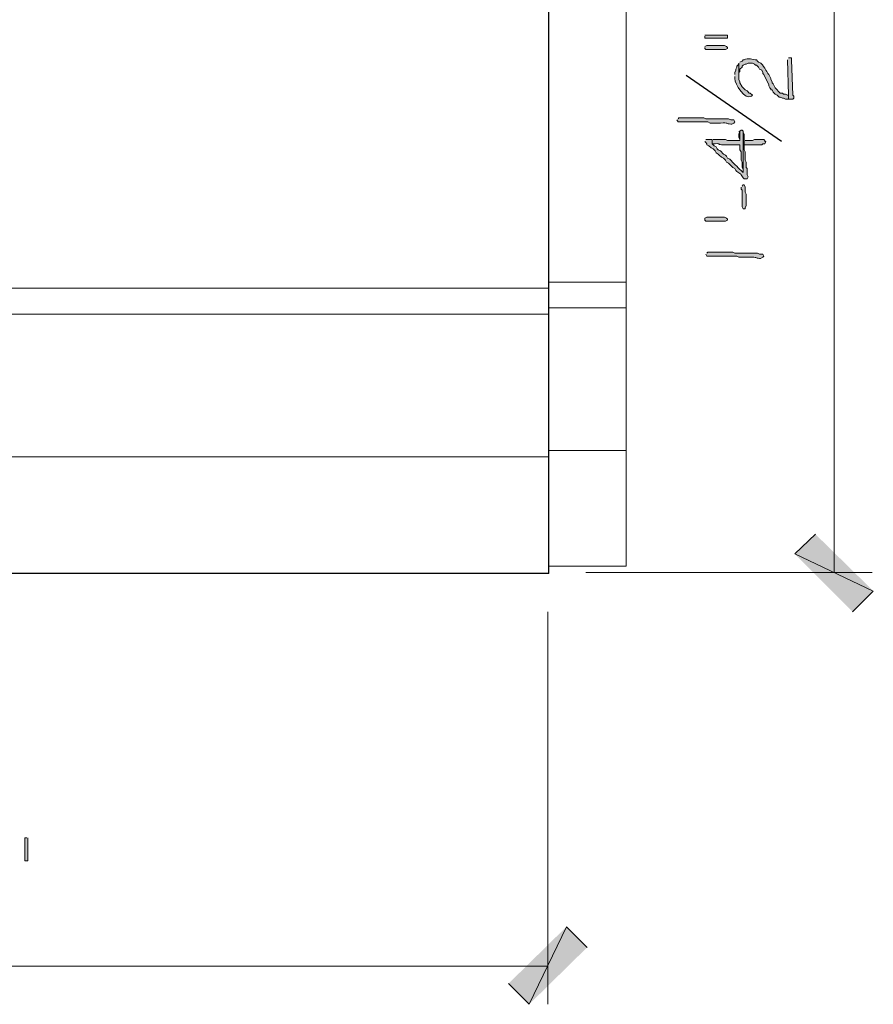
# Model space of a CAD drawing. Units: inches. Extents: x -61 to 673, y 119 to 673.
# Drawn here: x 542 to 592, y 295 to 352 of the extents above; entities that cross this region are included whole.
import ezdxf

# ---------------------------------------------------------------- set-up
doc = ezdxf.new("R2010")
doc.units = ezdxf.units.IN
doc.header["$MEASUREMENT"] = 0
doc.layers.add('Layer 1', color=7, linetype='Continuous')

msp = doc.modelspace()

# ---------------------------------------------------------------- hatches: boundary and pattern name
at = {"layer": 'Layer 1', "true_color": 0xffffff}
for points in [[(582.029, 351.271), (582.029, 351.15), (583.35, 351.15), (583.35, 351.33), (582.029, 351.33)], [(582.029, 350.61), (582.029, 350.55), (582.09, 350.49), (583.23, 350.49), (583.35, 350.55), (583.35, 350.61), (583.289, 350.67), (583.17, 350.73), (582.15, 350.73), (582.029, 350.67)], [(586.83, 349.891), (586.891, 347.851), (586.891, 347.61), (587.129, 347.61), (587.189, 347.67), (587.189, 347.79), (587.129, 347.851), (587.07, 349.891), (587.07, 350.01), (586.891, 350.01)], [(584.01, 345.63), (584.01, 345.391), (584.07, 345.271), (584.07, 345.21), (584.07, 345.75), (584.01, 345.69)], [(584.311, 345.21), (584.311, 344.97), (585.33, 344.97), (585.391, 345.03), (585.51, 345.03), (585.57, 345.15), (585.51, 345.15), (585.51, 345.21), (585.449, 345.271), (584.91, 345.271), (584.789, 345.21), (584.369, 345.21)], [(584.129, 342.51), (584.129, 342.391), (584.189, 342.33), (584.189, 341.37), (584.25, 341.25), (584.369, 341.25), (584.369, 341.311), (584.43, 341.43), (584.43, 342.09), (584.369, 342.21), (584.369, 342.51), (584.311, 342.63), (584.25, 342.63), (584.189, 342.57)], [(582.209, 340.771), (583.17, 340.771), (583.289, 340.71), (583.35, 340.65), (583.35, 340.59), (583.23, 340.53), (582.09, 340.53), (582.029, 340.59), (582.029, 340.71), (582.15, 340.771)], [(588.449, 322.351), (587.25, 321.21), (591.811, 319.05)], [(587.25, 321.21), (591.811, 319.05), (590.609, 317.851)], [(542.67, 304.71), (542.549, 304.71), (542.549, 303.391), (542.73, 303.391), (542.73, 304.71)], [(570.629, 296.25), (571.83, 295.05), (573.99, 299.55)], [(571.83, 295.05), (573.99, 299.55), (575.189, 298.351)]]:
    msp.add_hatch(color=7, dxfattribs=at).paths.add_polyline_path(points)
h = msp.add_hatch(color=7, dxfattribs=at)
edge = h.paths.add_edge_path()
edge.add_spline(control_points=[(584.01, 349.71), (584.01, 349.71), (584.01, 348.93), (584.01, 348.93), (584.01, 348.93), (584.01, 349.17), (584.01, 349.17), (584.01, 349.17), (584.07, 349.23), (584.07, 349.23), (584.07, 349.23), (584.07, 349.351), (584.07, 349.351), (584.07, 349.351), (584.189, 349.47), (584.189, 349.47), (584.189, 349.47), (584.189, 349.53), (584.189, 349.53), (584.189, 349.53), (584.25, 349.59), (584.25, 349.59), (584.25, 349.59), (584.369, 349.65), (584.369, 349.65), (584.369, 349.65), (584.43, 349.65), (584.43, 349.65), (584.43, 349.65), (584.549, 349.71), (584.549, 349.71), (584.549, 349.71), (584.789, 349.71), (584.789, 349.71), (584.789, 349.71), (584.91, 349.65), (584.91, 349.65), (584.91, 349.65), (584.971, 349.59), (584.971, 349.59), (584.971, 349.59), (585.029, 349.59), (585.029, 349.59), (585.029, 349.59), (585.09, 349.53), (585.09, 349.53), (585.09, 349.53), (585.15, 349.47), (585.15, 349.47), (585.15, 349.47), (585.209, 349.351), (585.209, 349.351), (585.209, 349.351), (585.33, 349.29), (585.33, 349.29), (585.33, 349.29), (585.391, 349.17), (585.391, 349.17), (585.391, 349.17), (585.391, 349.11), (585.391, 349.11), (585.391, 349.11), (585.449, 349.05), (585.449, 349.05), (585.449, 349.05), (585.75, 348.45), (585.75, 348.45), (585.75, 348.45), (585.75, 348.391), (585.75, 348.391), (585.75, 348.391), (585.811, 348.271), (585.811, 348.271), (585.811, 348.271), (585.869, 348.21), (585.869, 348.21), (585.869, 348.21), (585.869, 348.15), (585.869, 348.15), (585.869, 348.15), (585.93, 348.15), (585.93, 348.15), (585.93, 348.15), (585.99, 348.03), (585.99, 348.03), (585.99, 348.03), (586.109, 347.91), (586.109, 347.91), (586.109, 347.91), (586.23, 347.851), (586.23, 347.851), (586.23, 347.851), (586.289, 347.79), (586.289, 347.79), (586.289, 347.79), (586.35, 347.73), (586.35, 347.73), (586.35, 347.73), (586.41, 347.73), (586.41, 347.73), (586.41, 347.73), (586.529, 347.67), (586.529, 347.67), (586.529, 347.67), (586.59, 347.67), (586.59, 347.67), (586.59, 347.67), (586.709, 347.61), (586.709, 347.61), (586.709, 347.61), (586.891, 347.61), (586.891, 347.61), (586.891, 347.61), (586.891, 347.851), (586.891, 347.851), (586.891, 347.851), (586.83, 347.851), (586.83, 347.851), (586.83, 347.851), (586.709, 347.91), (586.709, 347.91), (586.709, 347.91), (586.59, 347.91), (586.59, 347.91), (586.59, 347.91), (586.529, 347.97), (586.529, 347.97), (586.529, 347.97), (586.41, 347.97), (586.41, 347.97), (586.41, 347.97), (586.109, 348.271), (586.109, 348.271), (586.109, 348.271), (585.99, 348.51), (585.99, 348.51), (585.99, 348.51), (585.93, 348.57), (585.93, 348.57), (585.93, 348.57), (585.93, 348.63), (585.93, 348.63), (585.93, 348.63), (585.869, 348.75), (585.869, 348.75), (585.869, 348.75), (585.869, 348.811), (585.869, 348.811), (585.869, 348.811), (585.75, 349.05), (585.75, 349.05), (585.75, 349.05), (585.689, 349.11), (585.689, 349.11), (585.689, 349.11), (585.629, 349.23), (585.629, 349.23), (585.629, 349.23), (585.57, 349.29), (585.57, 349.29), (585.57, 349.29), (585.51, 349.41), (585.51, 349.41), (585.414, 349.543), (585.361, 349.69), (585.15, 349.771), (585.15, 349.771), (585.09, 349.83), (585.09, 349.83), (585.09, 349.83), (585.029, 349.891), (585.029, 349.891), (584.814, 349.926), (584.533, 350.027), (584.311, 349.891), (584.311, 349.891), (584.25, 349.891), (584.25, 349.891), (584.25, 349.891), (584.189, 349.83), (584.189, 349.83), (584.189, 349.83), (584.07, 349.771), (584.07, 349.771)], knot_values=[0, 0, 0, 0, 1, 1, 1, 2, 2, 2, 3, 3, 3, 4, 4, 4, 5, 5, 5, 6, 6, 6, 7, 7, 7, 8, 8, 8, 9, 9, 9, 10, 10, 10, 11, 11, 11, 12, 12, 12, 13, 13, 13, 14, 14, 14, 15, 15, 15, 16, 16, 16, 17, 17, 17, 18, 18, 18, 19, 19, 19, 20, 20, 20, 21, 21, 21, 22, 22, 22, 23, 23, 23, 24, 24, 24, 25, 25, 25, 26, 26, 26, 27, 27, 27, 28, 28, 28, 29, 29, 29, 30, 30, 30, 31, 31, 31, 32, 32, 32, 33, 33, 33, 34, 34, 34, 35, 35, 35, 36, 36, 36, 37, 37, 37, 38, 38, 38, 39, 39, 39, 40, 40, 40, 41, 41, 41, 42, 42, 42, 43, 43, 43, 44, 44, 44, 45, 45, 45, 46, 46, 46, 47, 47, 47, 48, 48, 48, 49, 49, 49, 50, 50, 50, 51, 51, 51, 52, 52, 52, 53, 53, 53, 54, 54, 54, 55, 55, 55, 56, 56, 56, 57, 57, 57, 58, 58, 58, 59, 59, 59, 60, 60, 60, 61, 61, 61, 61], degree=3, periodic=0)
edge.add_line((584.07, 349.771), (584.01, 349.71))
h = msp.add_hatch(color=7, dxfattribs=at)
edge = h.paths.add_edge_path()
edge.add_spline(control_points=[(583.77, 348.93), (583.77, 348.93), (583.77, 348.811), (583.77, 348.811), (583.746, 348.505), (584.381, 347.522), (584.73, 347.79), (584.73, 347.79), (584.789, 347.851), (584.789, 347.851), (584.789, 347.851), (584.67, 347.97), (584.67, 347.97), (584.67, 347.97), (584.609, 347.97), (584.609, 347.97), (584.609, 347.97), (584.49, 348.09), (584.49, 348.09), (584.49, 348.09), (584.369, 348.15), (584.369, 348.15), (584.369, 348.15), (584.311, 348.21), (584.311, 348.21), (584.311, 348.21), (584.189, 348.33), (584.189, 348.33), (584.189, 348.33), (584.07, 348.57), (584.07, 348.57), (584.07, 348.57), (584.07, 348.63), (584.07, 348.63), (584.07, 348.63), (584.01, 348.75), (584.01, 348.75), (584.01, 348.75), (584.01, 349.71), (584.01, 349.71), (584.01, 349.71), (583.949, 349.59), (583.949, 349.59), (583.949, 349.59), (583.891, 349.53), (583.891, 349.53), (583.891, 349.53), (583.891, 349.47), (583.891, 349.47), (583.891, 349.47), (583.83, 349.351), (583.83, 349.351), (583.83, 349.351), (583.83, 349.29), (583.83, 349.29), (583.83, 349.29), (583.77, 349.17), (583.77, 349.17), (583.77, 349.17), (583.77, 349.05), (583.77, 349.05)], knot_values=[0, 0, 0, 0, 1, 1, 1, 2, 2, 2, 3, 3, 3, 4, 4, 4, 5, 5, 5, 6, 6, 6, 7, 7, 7, 8, 8, 8, 9, 9, 9, 10, 10, 10, 11, 11, 11, 12, 12, 12, 13, 13, 13, 14, 14, 14, 15, 15, 15, 16, 16, 16, 17, 17, 17, 18, 18, 18, 19, 19, 19, 20, 20, 20, 20], degree=3, periodic=0)
edge.add_line((583.77, 349.05), (583.77, 348.93))
h = msp.add_hatch(color=7, dxfattribs=at)
edge = h.paths.add_edge_path()
edge.add_spline(control_points=[(580.41, 346.41), (580.41, 346.41), (580.471, 346.29), (580.471, 346.29), (580.471, 346.29), (580.59, 346.29), (580.59, 346.29), (581.029, 346.29), (581.471, 346.29), (581.91, 346.29), (581.91, 346.29), (582.209, 346.29), (582.209, 346.29), (582.209, 346.29), (582.33, 346.23), (582.33, 346.23), (582.33, 346.23), (582.93, 346.23), (582.93, 346.23), (583.439, 346.266), (583.24, 346.165), (583.529, 346.17), (583.529, 346.17), (583.59, 346.17), (583.59, 346.17), (583.59, 346.17), (583.709, 346.23), (583.709, 346.23), (583.709, 346.23), (583.77, 346.29), (583.77, 346.29), (583.77, 346.29), (583.709, 346.41), (583.709, 346.41), (583.709, 346.41), (583.529, 346.41), (583.529, 346.41), (583.529, 346.41), (583.41, 346.47), (583.41, 346.47), (583.41, 346.47), (582.811, 346.47), (582.811, 346.47), (582.65, 346.47), (582.49, 346.47), (582.33, 346.47), (582.33, 346.47), (582.09, 346.47), (582.09, 346.47), (582.09, 346.47), (581.971, 346.53), (581.971, 346.53), (581.529, 346.53), (581.09, 346.53), (580.65, 346.53), (580.65, 346.53), (580.529, 346.53), (580.529, 346.53), (580.529, 346.53), (580.471, 346.47), (580.471, 346.47)], knot_values=[0, 0, 0, 0, 1, 1, 1, 2, 2, 2, 3, 3, 3, 4, 4, 4, 5, 5, 5, 6, 6, 6, 7, 7, 7, 8, 8, 8, 9, 9, 9, 10, 10, 10, 11, 11, 11, 12, 12, 12, 13, 13, 13, 14, 14, 14, 15, 15, 15, 16, 16, 16, 17, 17, 17, 18, 18, 18, 19, 19, 19, 20, 20, 20, 20], degree=3, periodic=0)
edge.add_line((580.471, 346.47), (580.41, 346.41))
h = msp.add_hatch(color=7, dxfattribs=at)
edge = h.paths.add_edge_path()
edge.add_spline(control_points=[(582.029, 345.15), (582.029, 345.15), (582.09, 345.09), (582.09, 345.09), (582.09, 345.09), (582.15, 345.03), (582.15, 345.03), (582.15, 345.03), (582.15, 344.97), (582.15, 344.97), (582.15, 344.97), (582.27, 344.91), (582.27, 344.91), (582.27, 344.91), (582.391, 344.79), (582.391, 344.79), (582.391, 344.79), (582.51, 344.73), (582.51, 344.73), (582.51, 344.73), (582.629, 344.61), (582.629, 344.61), (582.629, 344.61), (582.689, 344.49), (582.689, 344.49), (582.689, 344.49), (582.811, 344.43), (582.811, 344.43), (582.811, 344.43), (582.869, 344.37), (582.869, 344.37), (582.869, 344.37), (582.99, 344.25), (582.99, 344.25), (582.99, 344.25), (583.109, 344.19), (583.109, 344.19), (583.109, 344.19), (583.23, 344.07), (583.23, 344.07), (583.23, 344.07), (583.289, 343.95), (583.289, 343.95), (583.289, 343.95), (583.41, 343.891), (583.41, 343.891), (583.41, 343.891), (583.529, 343.771), (583.529, 343.771), (583.529, 343.771), (583.59, 343.71), (583.59, 343.71), (583.59, 343.71), (583.65, 343.65), (583.65, 343.65), (583.65, 343.65), (583.77, 343.59), (583.77, 343.59), (583.77, 343.59), (583.83, 343.47), (583.83, 343.47), (583.83, 343.47), (583.891, 343.41), (583.891, 343.41), (584.254, 343.138), (583.979, 343.414), (584.25, 343.05), (584.25, 343.05), (584.311, 342.99), (584.311, 342.99), (584.311, 342.99), (584.49, 342.99), (584.49, 342.99), (584.49, 342.99), (584.549, 343.11), (584.549, 343.11), (584.549, 343.11), (584.49, 343.23), (584.49, 343.23), (584.49, 343.23), (584.49, 343.59), (584.49, 343.59), (584.49, 343.59), (584.43, 343.65), (584.43, 343.65), (584.43, 343.65), (584.43, 343.95), (584.43, 343.95), (584.43, 343.95), (584.369, 344.07), (584.369, 344.07), (584.369, 344.07), (584.369, 344.55), (584.369, 344.55), (584.369, 344.55), (584.311, 344.67), (584.311, 344.67), (584.311, 344.67), (584.311, 345.57), (584.311, 345.57), (584.311, 345.57), (584.25, 345.69), (584.25, 345.69), (584.25, 345.69), (584.25, 343.351), (584.25, 343.351), (584.25, 343.351), (584.129, 343.47), (584.129, 343.47), (583.91, 343.69), (583.689, 343.91), (583.471, 344.13), (583.471, 344.13), (583.35, 344.19), (583.35, 344.19), (583.35, 344.19), (583.289, 344.311), (583.289, 344.311), (583.289, 344.311), (583.23, 344.37), (583.23, 344.37), (583.23, 344.37), (583.109, 344.43), (583.109, 344.43), (583.109, 344.43), (582.93, 344.61), (582.93, 344.61), (582.93, 344.61), (582.811, 344.67), (582.811, 344.67), (582.811, 344.67), (582.75, 344.73), (582.75, 344.73), (582.75, 344.73), (582.689, 344.851), (582.689, 344.851), (582.689, 344.851), (582.57, 344.91), (582.57, 344.91), (582.57, 344.91), (582.449, 345.03), (582.449, 345.03), (582.449, 345.03), (582.449, 345.271), (582.449, 345.271), (582.449, 345.271), (582.09, 345.271), (582.09, 345.271)], knot_values=[0, 0, 0, 0, 1, 1, 1, 2, 2, 2, 3, 3, 3, 4, 4, 4, 5, 5, 5, 6, 6, 6, 7, 7, 7, 8, 8, 8, 9, 9, 9, 10, 10, 10, 11, 11, 11, 12, 12, 12, 13, 13, 13, 14, 14, 14, 15, 15, 15, 16, 16, 16, 17, 17, 17, 18, 18, 18, 19, 19, 19, 20, 20, 20, 21, 21, 21, 22, 22, 22, 23, 23, 23, 24, 24, 24, 25, 25, 25, 26, 26, 26, 27, 27, 27, 28, 28, 28, 29, 29, 29, 30, 30, 30, 31, 31, 31, 32, 32, 32, 33, 33, 33, 34, 34, 34, 35, 35, 35, 36, 36, 36, 37, 37, 37, 38, 38, 38, 39, 39, 39, 40, 40, 40, 41, 41, 41, 42, 42, 42, 43, 43, 43, 44, 44, 44, 45, 45, 45, 46, 46, 46, 47, 47, 47, 48, 48, 48, 49, 49, 49, 49], degree=3, periodic=0)
edge.add_line((582.09, 345.271), (582.029, 345.15))
h = msp.add_hatch(color=7, dxfattribs=at)
edge = h.paths.add_edge_path()
edge.add_spline(control_points=[(582.449, 345.271), (582.449, 345.271), (582.449, 345.03), (582.449, 345.03), (582.449, 345.03), (582.629, 345.03), (582.629, 345.03), (583.01, 345.054), (582.723, 344.946), (583.109, 344.97), (583.109, 344.97), (583.289, 344.97), (583.289, 344.97), (583.471, 344.97), (583.65, 344.97), (583.83, 344.97), (583.83, 344.97), (584.07, 344.97), (584.07, 344.97), (584.07, 344.97), (584.07, 344.67), (584.07, 344.67), (584.07, 344.67), (584.129, 344.55), (584.129, 344.55), (584.129, 344.55), (584.129, 344.07), (584.129, 344.07), (584.129, 344.07), (584.189, 343.95), (584.189, 343.95), (584.189, 343.95), (584.189, 343.65), (584.189, 343.65), (584.189, 343.65), (584.25, 343.53), (584.25, 343.53), (584.25, 343.53), (584.25, 343.351), (584.25, 343.351), (584.25, 343.351), (584.25, 345.75), (584.25, 345.75), (584.25, 345.75), (584.189, 345.811), (584.189, 345.811), (584.189, 345.811), (584.129, 345.811), (584.129, 345.811), (584.129, 345.811), (584.07, 345.75), (584.07, 345.75), (584.07, 345.75), (584.07, 345.21), (584.07, 345.21), (584.07, 345.21), (583.35, 345.21), (583.35, 345.21), (583.35, 345.21), (583.23, 345.271), (583.23, 345.271), (583.23, 345.271), (582.51, 345.271), (582.51, 345.271)], knot_values=[0, 0, 0, 0, 1, 1, 1, 2, 2, 2, 3, 3, 3, 4, 4, 4, 5, 5, 5, 6, 6, 6, 7, 7, 7, 8, 8, 8, 9, 9, 9, 10, 10, 10, 11, 11, 11, 12, 12, 12, 13, 13, 13, 14, 14, 14, 15, 15, 15, 16, 16, 16, 17, 17, 17, 18, 18, 18, 19, 19, 19, 20, 20, 20, 21, 21, 21, 21], degree=3, periodic=0)
edge.add_line((582.51, 345.271), (582.449, 345.271))
h = msp.add_hatch(color=7, dxfattribs=at)
edge = h.paths.add_edge_path()
edge.add_spline(control_points=[(582.09, 338.61), (582.09, 338.61), (582.15, 338.49), (582.15, 338.49), (582.15, 338.49), (582.27, 338.49), (582.27, 338.49), (582.709, 338.49), (583.15, 338.49), (583.59, 338.49), (583.59, 338.49), (583.891, 338.49), (583.891, 338.49), (583.891, 338.49), (584.01, 338.43), (584.01, 338.43), (584.01, 338.43), (584.609, 338.43), (584.609, 338.43), (585.119, 338.465), (584.92, 338.365), (585.209, 338.37), (585.209, 338.37), (585.27, 338.37), (585.27, 338.37), (585.27, 338.37), (585.391, 338.43), (585.391, 338.43), (585.391, 338.43), (585.449, 338.49), (585.449, 338.49), (585.449, 338.49), (585.391, 338.61), (585.391, 338.61), (585.391, 338.61), (585.209, 338.61), (585.209, 338.61), (585.209, 338.61), (585.09, 338.67), (585.09, 338.67), (585.09, 338.67), (584.49, 338.67), (584.49, 338.67), (584.33, 338.67), (584.17, 338.67), (584.01, 338.67), (584.01, 338.67), (583.77, 338.67), (583.77, 338.67), (583.77, 338.67), (583.65, 338.73), (583.65, 338.73), (583.209, 338.73), (582.77, 338.73), (582.33, 338.73), (582.33, 338.73), (582.209, 338.73), (582.209, 338.73), (582.209, 338.73), (582.15, 338.67), (582.15, 338.67)], knot_values=[0, 0, 0, 0, 1, 1, 1, 2, 2, 2, 3, 3, 3, 4, 4, 4, 5, 5, 5, 6, 6, 6, 7, 7, 7, 8, 8, 8, 9, 9, 9, 10, 10, 10, 11, 11, 11, 12, 12, 12, 13, 13, 13, 14, 14, 14, 15, 15, 15, 16, 16, 16, 17, 17, 17, 18, 18, 18, 19, 19, 19, 20, 20, 20, 20], degree=3, periodic=0)
edge.add_line((582.15, 338.67), (582.09, 338.61))

# ---------------------------------------------------------------- linework, layer by layer
at = {"layer": 'Layer 1', "color": 7, "lineweight": 30, "true_color": 0xffffff}
for points in [[(572.971, 320.07), (572.971, 369.63), (542.369, 369.63)], [(572.971, 320.07), (492.811, 320.07)]]:
    msp.add_lwpolyline(points, dxfattribs=at)
at = {"layer": 'Layer 1', "color": 7, "lineweight": 9, "true_color": 0xffffff}
for points in [[(577.471, 320.49), (577.471, 369.63), (572.971, 369.63)], [(572.971, 336.63), (509.369, 336.63)], [(572.971, 335.13), (507.869, 335.13)], [(577.471, 320.49), (572.971, 320.49)]]:
    msp.add_lwpolyline(points, dxfattribs=at)
at = {"layer": 'Layer 1', "color": 7, "lineweight": 5, "true_color": 0xffffff}
for points in [[(589.529, 320.13), (589.529, 369.63)], [(577.471, 336.99), (572.971, 336.99)], [(577.471, 335.49), (572.971, 335.49)], [(575.129, 320.13), (591.75, 320.13)], [(572.91, 317.851), (572.91, 295.05)], [(492.869, 297.271), (572.91, 297.271)]]:
    msp.add_lwpolyline(points, dxfattribs=at)
at = {"layer": 'Layer 1', "lineweight": 0}
for points in [[(582.029, 351.271), (582.029, 351.15), (583.35, 351.15), (583.35, 351.33), (582.029, 351.33)], [(582.029, 350.61), (582.029, 350.55), (582.09, 350.49), (583.23, 350.49), (583.35, 350.55), (583.35, 350.61), (583.289, 350.67), (583.17, 350.73), (582.15, 350.73), (582.029, 350.67)], [(586.83, 349.891), (586.891, 347.851), (586.891, 347.61), (587.129, 347.61), (587.189, 347.67), (587.189, 347.79), (587.129, 347.851), (587.07, 349.891), (587.07, 350.01), (586.891, 350.01)], [(584.01, 345.63), (584.01, 345.391), (584.07, 345.271), (584.07, 345.21), (584.07, 345.75), (584.01, 345.69)], [(584.311, 345.21), (584.311, 344.97), (585.33, 344.97), (585.391, 345.03), (585.51, 345.03), (585.57, 345.15), (585.51, 345.15), (585.51, 345.21), (585.449, 345.271), (584.91, 345.271), (584.789, 345.21), (584.369, 345.21)], [(584.129, 342.51), (584.129, 342.391), (584.189, 342.33), (584.189, 341.37), (584.25, 341.25), (584.369, 341.25), (584.369, 341.311), (584.43, 341.43), (584.43, 342.09), (584.369, 342.21), (584.369, 342.51), (584.311, 342.63), (584.25, 342.63), (584.189, 342.57)], [(582.209, 340.771), (583.17, 340.771), (583.289, 340.71), (583.35, 340.65), (583.35, 340.59), (583.23, 340.53), (582.09, 340.53), (582.029, 340.59), (582.029, 340.71), (582.15, 340.771), (582.209, 340.771)], [(588.449, 322.351), (587.25, 321.21), (591.811, 319.05)], [(587.25, 321.21), (591.811, 319.05), (590.609, 317.851)], [(542.67, 304.71), (542.549, 304.71), (542.549, 303.391), (542.73, 303.391), (542.73, 304.71)], [(570.629, 296.25), (571.83, 295.05), (573.99, 299.55)], [(571.83, 295.05), (573.99, 299.55), (575.189, 298.351)]]:
    msp.add_lwpolyline(points, dxfattribs=at)
at = {"layer": 'Layer 1', "color": 7, "lineweight": 25, "true_color": 0xffffff}
msp.add_lwpolyline([(586.471, 345.15), (580.949, 348.99)], dxfattribs=at)
at = {"layer": 'Layer 1', "color": 254, "lineweight": 9, "true_color": 0xcccccc}
for points in [[(577.471, 327.21), (572.971, 327.21)], [(572.971, 326.851), (499.59, 326.851)]]:
    msp.add_lwpolyline(points, dxfattribs=at)
at = {"layer": 'Layer 1', "lineweight": 0}
for points, knots in [([(584.01, 349.71), (584.01, 349.71), (584.01, 348.93), (584.01, 348.93), (584.01, 348.93), (584.01, 349.17), (584.01, 349.17), (584.01, 349.17), (584.07, 349.23), (584.07, 349.23), (584.07, 349.23), (584.07, 349.351), (584.07, 349.351), (584.07, 349.351), (584.189, 349.47), (584.189, 349.47), (584.189, 349.47), (584.189, 349.53), (584.189, 349.53), (584.189, 349.53), (584.25, 349.59), (584.25, 349.59), (584.25, 349.59), (584.369, 349.65), (584.369, 349.65), (584.369, 349.65), (584.43, 349.65), (584.43, 349.65), (584.43, 349.65), (584.549, 349.71), (584.549, 349.71), (584.549, 349.71), (584.789, 349.71), (584.789, 349.71), (584.789, 349.71), (584.91, 349.65), (584.91, 349.65), (584.91, 349.65), (584.971, 349.59), (584.971, 349.59), (584.971, 349.59), (585.029, 349.59), (585.029, 349.59), (585.029, 349.59), (585.09, 349.53), (585.09, 349.53), (585.09, 349.53), (585.15, 349.47), (585.15, 349.47), (585.15, 349.47), (585.209, 349.351), (585.209, 349.351), (585.209, 349.351), (585.33, 349.29), (585.33, 349.29), (585.33, 349.29), (585.391, 349.17), (585.391, 349.17), (585.391, 349.17), (585.391, 349.11), (585.391, 349.11), (585.391, 349.11), (585.449, 349.05), (585.449, 349.05), (585.449, 349.05), (585.75, 348.45), (585.75, 348.45), (585.75, 348.45), (585.75, 348.391), (585.75, 348.391), (585.75, 348.391), (585.811, 348.271), (585.811, 348.271), (585.811, 348.271), (585.869, 348.21), (585.869, 348.21), (585.869, 348.21), (585.869, 348.15), (585.869, 348.15), (585.869, 348.15), (585.93, 348.15), (585.93, 348.15), (585.93, 348.15), (585.99, 348.03), (585.99, 348.03), (585.99, 348.03), (586.109, 347.91), (586.109, 347.91), (586.109, 347.91), (586.23, 347.851), (586.23, 347.851), (586.23, 347.851), (586.289, 347.79), (586.289, 347.79), (586.289, 347.79), (586.35, 347.73), (586.35, 347.73), (586.35, 347.73), (586.41, 347.73), (586.41, 347.73), (586.41, 347.73), (586.529, 347.67), (586.529, 347.67), (586.529, 347.67), (586.59, 347.67), (586.59, 347.67), (586.59, 347.67), (586.709, 347.61), (586.709, 347.61), (586.709, 347.61), (586.891, 347.61), (586.891, 347.61), (586.891, 347.61), (586.891, 347.851), (586.891, 347.851), (586.891, 347.851), (586.83, 347.851), (586.83, 347.851), (586.83, 347.851), (586.709, 347.91), (586.709, 347.91), (586.709, 347.91), (586.59, 347.91), (586.59, 347.91), (586.59, 347.91), (586.529, 347.97), (586.529, 347.97), (586.529, 347.97), (586.41, 347.97), (586.41, 347.97), (586.41, 347.97), (586.109, 348.271), (586.109, 348.271), (586.109, 348.271), (585.99, 348.51), (585.99, 348.51), (585.99, 348.51), (585.93, 348.57), (585.93, 348.57), (585.93, 348.57), (585.93, 348.63), (585.93, 348.63), (585.93, 348.63), (585.869, 348.75), (585.869, 348.75), (585.869, 348.75), (585.869, 348.811), (585.869, 348.811), (585.869, 348.811), (585.75, 349.05), (585.75, 349.05), (585.75, 349.05), (585.689, 349.11), (585.689, 349.11), (585.689, 349.11), (585.629, 349.23), (585.629, 349.23), (585.629, 349.23), (585.57, 349.29), (585.57, 349.29), (585.57, 349.29), (585.51, 349.41), (585.51, 349.41), (585.414, 349.543), (585.361, 349.69), (585.15, 349.771), (585.15, 349.771), (585.09, 349.83), (585.09, 349.83), (585.09, 349.83), (585.029, 349.891), (585.029, 349.891), (584.814, 349.926), (584.533, 350.027), (584.311, 349.891), (584.311, 349.891), (584.25, 349.891), (584.25, 349.891), (584.25, 349.891), (584.189, 349.83), (584.189, 349.83), (584.189, 349.83), (584.07, 349.771), (584.07, 349.771)], [0, 0, 0, 0, 1, 1, 1, 2, 2, 2, 3, 3, 3, 4, 4, 4, 5, 5, 5, 6, 6, 6, 7, 7, 7, 8, 8, 8, 9, 9, 9, 10, 10, 10, 11, 11, 11, 12, 12, 12, 13, 13, 13, 14, 14, 14, 15, 15, 15, 16, 16, 16, 17, 17, 17, 18, 18, 18, 19, 19, 19, 20, 20, 20, 21, 21, 21, 22, 22, 22, 23, 23, 23, 24, 24, 24, 25, 25, 25, 26, 26, 26, 27, 27, 27, 28, 28, 28, 29, 29, 29, 30, 30, 30, 31, 31, 31, 32, 32, 32, 33, 33, 33, 34, 34, 34, 35, 35, 35, 36, 36, 36, 37, 37, 37, 38, 38, 38, 39, 39, 39, 40, 40, 40, 41, 41, 41, 42, 42, 42, 43, 43, 43, 44, 44, 44, 45, 45, 45, 46, 46, 46, 47, 47, 47, 48, 48, 48, 49, 49, 49, 50, 50, 50, 51, 51, 51, 52, 52, 52, 53, 53, 53, 54, 54, 54, 55, 55, 55, 56, 56, 56, 57, 57, 57, 58, 58, 58, 59, 59, 59, 60, 60, 60, 61, 61, 61, 61]), ([(583.77, 348.93), (583.77, 348.93), (583.77, 348.811), (583.77, 348.811), (583.746, 348.505), (584.381, 347.522), (584.73, 347.79), (584.73, 347.79), (584.789, 347.851), (584.789, 347.851), (584.789, 347.851), (584.67, 347.97), (584.67, 347.97), (584.67, 347.97), (584.609, 347.97), (584.609, 347.97), (584.609, 347.97), (584.49, 348.09), (584.49, 348.09), (584.49, 348.09), (584.369, 348.15), (584.369, 348.15), (584.369, 348.15), (584.311, 348.21), (584.311, 348.21), (584.311, 348.21), (584.189, 348.33), (584.189, 348.33), (584.189, 348.33), (584.07, 348.57), (584.07, 348.57), (584.07, 348.57), (584.07, 348.63), (584.07, 348.63), (584.07, 348.63), (584.01, 348.75), (584.01, 348.75), (584.01, 348.75), (584.01, 349.71), (584.01, 349.71), (584.01, 349.71), (583.949, 349.59), (583.949, 349.59), (583.949, 349.59), (583.891, 349.53), (583.891, 349.53), (583.891, 349.53), (583.891, 349.47), (583.891, 349.47), (583.891, 349.47), (583.83, 349.351), (583.83, 349.351), (583.83, 349.351), (583.83, 349.29), (583.83, 349.29), (583.83, 349.29), (583.77, 349.17), (583.77, 349.17), (583.77, 349.17), (583.77, 349.05), (583.77, 349.05)], [0, 0, 0, 0, 1, 1, 1, 2, 2, 2, 3, 3, 3, 4, 4, 4, 5, 5, 5, 6, 6, 6, 7, 7, 7, 8, 8, 8, 9, 9, 9, 10, 10, 10, 11, 11, 11, 12, 12, 12, 13, 13, 13, 14, 14, 14, 15, 15, 15, 16, 16, 16, 17, 17, 17, 18, 18, 18, 19, 19, 19, 20, 20, 20, 20]), ([(580.41, 346.41), (580.41, 346.41), (580.471, 346.29), (580.471, 346.29), (580.471, 346.29), (580.59, 346.29), (580.59, 346.29), (581.029, 346.29), (581.471, 346.29), (581.91, 346.29), (581.91, 346.29), (582.209, 346.29), (582.209, 346.29), (582.209, 346.29), (582.33, 346.23), (582.33, 346.23), (582.33, 346.23), (582.93, 346.23), (582.93, 346.23), (583.439, 346.266), (583.24, 346.165), (583.529, 346.17), (583.529, 346.17), (583.59, 346.17), (583.59, 346.17), (583.59, 346.17), (583.709, 346.23), (583.709, 346.23), (583.709, 346.23), (583.77, 346.29), (583.77, 346.29), (583.77, 346.29), (583.709, 346.41), (583.709, 346.41), (583.709, 346.41), (583.529, 346.41), (583.529, 346.41), (583.529, 346.41), (583.41, 346.47), (583.41, 346.47), (583.41, 346.47), (582.811, 346.47), (582.811, 346.47), (582.65, 346.47), (582.49, 346.47), (582.33, 346.47), (582.33, 346.47), (582.09, 346.47), (582.09, 346.47), (582.09, 346.47), (581.971, 346.53), (581.971, 346.53), (581.529, 346.53), (581.09, 346.53), (580.65, 346.53), (580.65, 346.53), (580.529, 346.53), (580.529, 346.53), (580.529, 346.53), (580.471, 346.47), (580.471, 346.47)], [0, 0, 0, 0, 1, 1, 1, 2, 2, 2, 3, 3, 3, 4, 4, 4, 5, 5, 5, 6, 6, 6, 7, 7, 7, 8, 8, 8, 9, 9, 9, 10, 10, 10, 11, 11, 11, 12, 12, 12, 13, 13, 13, 14, 14, 14, 15, 15, 15, 16, 16, 16, 17, 17, 17, 18, 18, 18, 19, 19, 19, 20, 20, 20, 20]), ([(582.029, 345.15), (582.029, 345.15), (582.09, 345.09), (582.09, 345.09), (582.09, 345.09), (582.15, 345.03), (582.15, 345.03), (582.15, 345.03), (582.15, 344.97), (582.15, 344.97), (582.15, 344.97), (582.27, 344.91), (582.27, 344.91), (582.27, 344.91), (582.391, 344.79), (582.391, 344.79), (582.391, 344.79), (582.51, 344.73), (582.51, 344.73), (582.51, 344.73), (582.629, 344.61), (582.629, 344.61), (582.629, 344.61), (582.689, 344.49), (582.689, 344.49), (582.689, 344.49), (582.811, 344.43), (582.811, 344.43), (582.811, 344.43), (582.869, 344.37), (582.869, 344.37), (582.869, 344.37), (582.99, 344.25), (582.99, 344.25), (582.99, 344.25), (583.109, 344.19), (583.109, 344.19), (583.109, 344.19), (583.23, 344.07), (583.23, 344.07), (583.23, 344.07), (583.289, 343.95), (583.289, 343.95), (583.289, 343.95), (583.41, 343.891), (583.41, 343.891), (583.41, 343.891), (583.529, 343.771), (583.529, 343.771), (583.529, 343.771), (583.59, 343.71), (583.59, 343.71), (583.59, 343.71), (583.65, 343.65), (583.65, 343.65), (583.65, 343.65), (583.77, 343.59), (583.77, 343.59), (583.77, 343.59), (583.83, 343.47), (583.83, 343.47), (583.83, 343.47), (583.891, 343.41), (583.891, 343.41), (584.254, 343.138), (583.979, 343.414), (584.25, 343.05), (584.25, 343.05), (584.311, 342.99), (584.311, 342.99), (584.311, 342.99), (584.49, 342.99), (584.49, 342.99), (584.49, 342.99), (584.549, 343.11), (584.549, 343.11), (584.549, 343.11), (584.49, 343.23), (584.49, 343.23), (584.49, 343.23), (584.49, 343.59), (584.49, 343.59), (584.49, 343.59), (584.43, 343.65), (584.43, 343.65), (584.43, 343.65), (584.43, 343.95), (584.43, 343.95), (584.43, 343.95), (584.369, 344.07), (584.369, 344.07), (584.369, 344.07), (584.369, 344.55), (584.369, 344.55), (584.369, 344.55), (584.311, 344.67), (584.311, 344.67), (584.311, 344.67), (584.311, 345.57), (584.311, 345.57), (584.311, 345.57), (584.25, 345.69), (584.25, 345.69), (584.25, 345.69), (584.25, 343.351), (584.25, 343.351), (584.25, 343.351), (584.129, 343.47), (584.129, 343.47), (583.91, 343.69), (583.689, 343.91), (583.471, 344.13), (583.471, 344.13), (583.35, 344.19), (583.35, 344.19), (583.35, 344.19), (583.289, 344.311), (583.289, 344.311), (583.289, 344.311), (583.23, 344.37), (583.23, 344.37), (583.23, 344.37), (583.109, 344.43), (583.109, 344.43), (583.109, 344.43), (582.93, 344.61), (582.93, 344.61), (582.93, 344.61), (582.811, 344.67), (582.811, 344.67), (582.811, 344.67), (582.75, 344.73), (582.75, 344.73), (582.75, 344.73), (582.689, 344.851), (582.689, 344.851), (582.689, 344.851), (582.57, 344.91), (582.57, 344.91), (582.57, 344.91), (582.449, 345.03), (582.449, 345.03), (582.449, 345.03), (582.449, 345.271), (582.449, 345.271), (582.449, 345.271), (582.09, 345.271), (582.09, 345.271)], [0, 0, 0, 0, 1, 1, 1, 2, 2, 2, 3, 3, 3, 4, 4, 4, 5, 5, 5, 6, 6, 6, 7, 7, 7, 8, 8, 8, 9, 9, 9, 10, 10, 10, 11, 11, 11, 12, 12, 12, 13, 13, 13, 14, 14, 14, 15, 15, 15, 16, 16, 16, 17, 17, 17, 18, 18, 18, 19, 19, 19, 20, 20, 20, 21, 21, 21, 22, 22, 22, 23, 23, 23, 24, 24, 24, 25, 25, 25, 26, 26, 26, 27, 27, 27, 28, 28, 28, 29, 29, 29, 30, 30, 30, 31, 31, 31, 32, 32, 32, 33, 33, 33, 34, 34, 34, 35, 35, 35, 36, 36, 36, 37, 37, 37, 38, 38, 38, 39, 39, 39, 40, 40, 40, 41, 41, 41, 42, 42, 42, 43, 43, 43, 44, 44, 44, 45, 45, 45, 46, 46, 46, 47, 47, 47, 48, 48, 48, 49, 49, 49, 49]), ([(582.449, 345.271), (582.449, 345.271), (582.449, 345.03), (582.449, 345.03), (582.449, 345.03), (582.629, 345.03), (582.629, 345.03), (583.01, 345.054), (582.723, 344.946), (583.109, 344.97), (583.109, 344.97), (583.289, 344.97), (583.289, 344.97), (583.471, 344.97), (583.65, 344.97), (583.83, 344.97), (583.83, 344.97), (584.07, 344.97), (584.07, 344.97), (584.07, 344.97), (584.07, 344.67), (584.07, 344.67), (584.07, 344.67), (584.129, 344.55), (584.129, 344.55), (584.129, 344.55), (584.129, 344.07), (584.129, 344.07), (584.129, 344.07), (584.189, 343.95), (584.189, 343.95), (584.189, 343.95), (584.189, 343.65), (584.189, 343.65), (584.189, 343.65), (584.25, 343.53), (584.25, 343.53), (584.25, 343.53), (584.25, 343.351), (584.25, 343.351), (584.25, 343.351), (584.25, 345.75), (584.25, 345.75), (584.25, 345.75), (584.189, 345.811), (584.189, 345.811), (584.189, 345.811), (584.129, 345.811), (584.129, 345.811), (584.129, 345.811), (584.07, 345.75), (584.07, 345.75), (584.07, 345.75), (584.07, 345.21), (584.07, 345.21), (584.07, 345.21), (583.35, 345.21), (583.35, 345.21), (583.35, 345.21), (583.23, 345.271), (583.23, 345.271), (583.23, 345.271), (582.51, 345.271), (582.51, 345.271)], [0, 0, 0, 0, 1, 1, 1, 2, 2, 2, 3, 3, 3, 4, 4, 4, 5, 5, 5, 6, 6, 6, 7, 7, 7, 8, 8, 8, 9, 9, 9, 10, 10, 10, 11, 11, 11, 12, 12, 12, 13, 13, 13, 14, 14, 14, 15, 15, 15, 16, 16, 16, 17, 17, 17, 18, 18, 18, 19, 19, 19, 20, 20, 20, 21, 21, 21, 21]), ([(582.09, 338.61), (582.09, 338.61), (582.15, 338.49), (582.15, 338.49), (582.15, 338.49), (582.27, 338.49), (582.27, 338.49), (582.709, 338.49), (583.15, 338.49), (583.59, 338.49), (583.59, 338.49), (583.891, 338.49), (583.891, 338.49), (583.891, 338.49), (584.01, 338.43), (584.01, 338.43), (584.01, 338.43), (584.609, 338.43), (584.609, 338.43), (585.119, 338.465), (584.92, 338.365), (585.209, 338.37), (585.209, 338.37), (585.27, 338.37), (585.27, 338.37), (585.27, 338.37), (585.391, 338.43), (585.391, 338.43), (585.391, 338.43), (585.449, 338.49), (585.449, 338.49), (585.449, 338.49), (585.391, 338.61), (585.391, 338.61), (585.391, 338.61), (585.209, 338.61), (585.209, 338.61), (585.209, 338.61), (585.09, 338.67), (585.09, 338.67), (585.09, 338.67), (584.49, 338.67), (584.49, 338.67), (584.33, 338.67), (584.17, 338.67), (584.01, 338.67), (584.01, 338.67), (583.77, 338.67), (583.77, 338.67), (583.77, 338.67), (583.65, 338.73), (583.65, 338.73), (583.209, 338.73), (582.77, 338.73), (582.33, 338.73), (582.33, 338.73), (582.209, 338.73), (582.209, 338.73), (582.209, 338.73), (582.15, 338.67), (582.15, 338.67)], [0, 0, 0, 0, 1, 1, 1, 2, 2, 2, 3, 3, 3, 4, 4, 4, 5, 5, 5, 6, 6, 6, 7, 7, 7, 8, 8, 8, 9, 9, 9, 10, 10, 10, 11, 11, 11, 12, 12, 12, 13, 13, 13, 14, 14, 14, 15, 15, 15, 16, 16, 16, 17, 17, 17, 18, 18, 18, 19, 19, 19, 20, 20, 20, 20])]:
    msp.add_open_spline(points, degree=3, knots=knots, dxfattribs=at)

doc.saveas('drawing.dxf')
